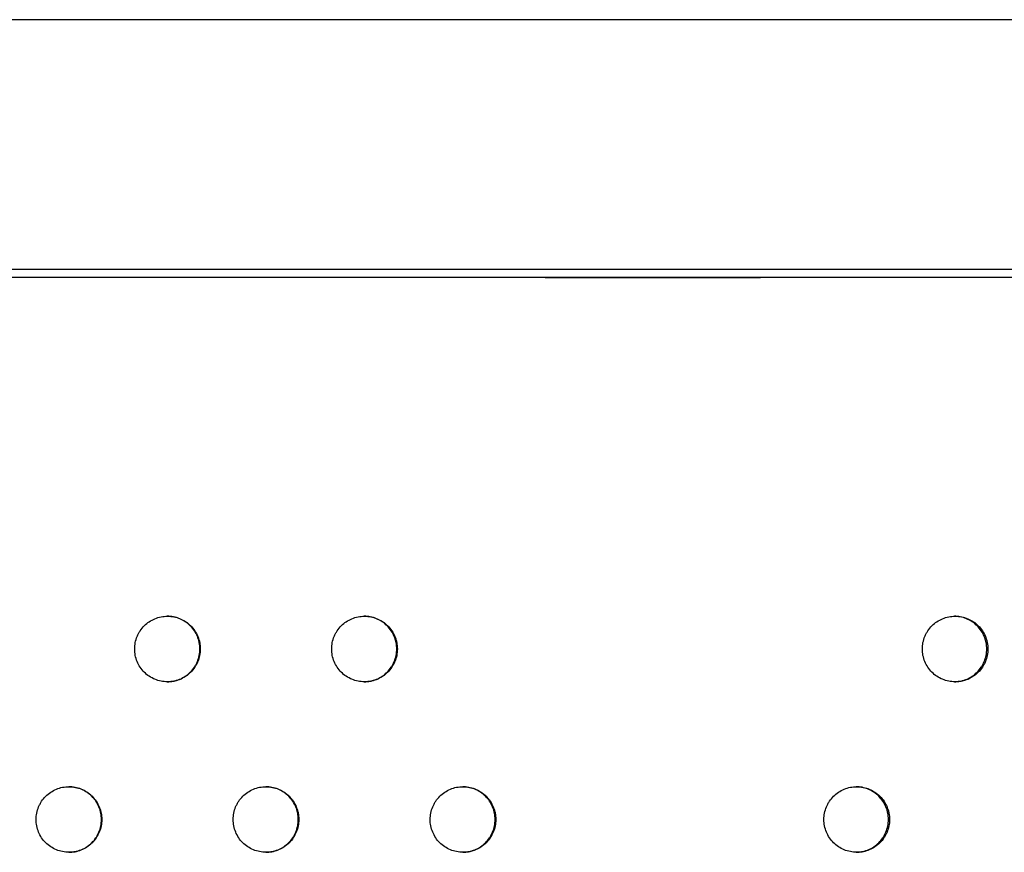
# Model space of a CAD drawing. Units: millimetres. Extents: x -5979 to 5751, y -6159 to 5347.
# Drawn here: x 557 to 707, y -1432 to -1305 of the extents above; entities that cross this region are included whole.
import ezdxf

# ---------------------------------------------------------------- set-up
doc = ezdxf.new("R2010")
doc.units = ezdxf.units.MM
doc.header["$LTSCALE"] = 20
doc.layers.add('2d', color=230, linetype='Continuous')

msp = doc.modelspace()

# ---------------------------------------------------------------- linework, layer by layer
at = {"layer": '2d'}
for p, q in [((1435.27, -1305.29), (-330.99, -1305.29)), ((1435.27, -1305.29), (-330.99, -1305.29)), ((-323.94, -1343.29), (1435.27, -1343.29)), ((637.15, -1344.57), (669.94, -1344.57))]:
    msp.add_line(p, q, dxfattribs=at)
for points, knots in [([(1399.76, -1344.57), (1328.63, -1344.57), (1256.66, -1344.57), (1111.5, -1344.57), (1038.29, -1344.57), (891.05, -1344.57), (817.01, -1344.57), (668.52, -1344.57), (594.07, -1344.57), (445.16, -1344.57), (370.71, -1344.57), (222.21, -1344.57), (148.18, -1344.57), (0.94, -1344.57), (-72.27, -1344.57), (-204.94, -1344.57), (-264.61, -1344.57), (-323.73, -1344.57)], [0, 0, 0, 0, 0.125, 0.125, 0.25, 0.25, 0.375, 0.375, 0.5, 0.5, 0.625, 0.625, 0.75, 0.75, 0.875, 0.875, 0.9784842, 0.9784842, 0.9784842, 0.9784842]), ([(574.65, -1401.18), (574.65, -1401.51), (574.68, -1401.83), (574.8, -1402.48), (574.9, -1402.8), (575.15, -1403.4), (575.3, -1403.69), (575.67, -1404.23), (575.88, -1404.49), (576.34, -1404.95), (576.59, -1405.16), (577.14, -1405.52), (577.43, -1405.68), (578.03, -1405.93), (578.35, -1406.02), (578.99, -1406.15), (579.31, -1406.18), (579.97, -1406.18), (580.3, -1406.15), (580.78, -1406.06), (580.93, -1406.02), (581.25, -1405.92), (581.4, -1405.87), (581.86, -1405.68), (582.15, -1405.53), (582.69, -1405.16), (582.95, -1404.95), (583.41, -1404.49), (583.61, -1404.24), (583.89, -1403.83), (583.97, -1403.69), (584.13, -1403.4), (584.2, -1403.25), (584.39, -1402.8), (584.48, -1402.49), (584.61, -1401.84), (584.64, -1401.51), (584.64, -1401.18), (584.64, -1400.85), (584.61, -1400.53), (584.52, -1400.05), (584.48, -1399.89), (584.38, -1399.58), (584.33, -1399.42), (584.14, -1398.97), (583.98, -1398.68), (583.62, -1398.14), (583.41, -1397.88), (582.95, -1397.42), (582.7, -1397.21), (582.15, -1396.84), (581.86, -1396.69), (581.26, -1396.44), (580.94, -1396.34), (580.3, -1396.22), (579.97, -1396.18), (579.32, -1396.18), (578.99, -1396.22), (578.35, -1396.34), (578.04, -1396.44), (577.43, -1396.69), (577.14, -1396.85), (576.6, -1397.21), (576.34, -1397.41), (575.88, -1397.88), (575.67, -1398.13), (575.4, -1398.54), (575.31, -1398.68), (575.16, -1398.97), (575.09, -1399.12), (574.9, -1399.57), (574.81, -1399.89), (574.68, -1400.53), (574.65, -1400.86), (574.65, -1401.18)], [0.01563229, 0.01563229, 0.01563229, 0.01563229, 0.01660908, 0.01660908, 0.01758588, 0.01758588, 0.01856268, 0.01856268, 0.01953948, 0.01953948, 0.02051627, 0.02051627, 0.02149307, 0.02149307, 0.02246987, 0.02246987, 0.02344667, 0.02344667, 0.02442346, 0.02442346, 0.02491186, 0.02491186, 0.02540026, 0.02540026, 0.02637706, 0.02637706, 0.02735386, 0.02735386, 0.02833065, 0.02833065, 0.02881905, 0.02881905, 0.02930745, 0.02930745, 0.03028425, 0.03028425, 0.03126105, 0.03126105, 0.03126105, 0.03223806, 0.03223806, 0.03272657, 0.03272657, 0.03321508, 0.03321508, 0.0341921, 0.0341921, 0.03516912, 0.03516912, 0.03614614, 0.03614614, 0.03712315, 0.03712315, 0.03810017, 0.03810017, 0.03907719, 0.03907719, 0.04005421, 0.04005421, 0.04103123, 0.04103123, 0.04200824, 0.04200824, 0.04298526, 0.04298526, 0.04396228, 0.04396228, 0.04445079, 0.04445079, 0.0449393, 0.0449393, 0.04591632, 0.04591632, 0.04689333, 0.04689333, 0.04689333, 0.04689333]), ([(579.61, -1406.18), (579.93, -1406.18), (580.25, -1406.15), (580.71, -1406.06), (580.87, -1406.02), (581.19, -1405.92), (581.34, -1405.87), (581.8, -1405.68), (582.08, -1405.53), (582.63, -1405.16), (582.88, -1404.95), (583.35, -1404.49), (583.55, -1404.24), (583.83, -1403.83), (583.91, -1403.69), (584.07, -1403.4), (584.14, -1403.25), (584.32, -1402.8), (584.42, -1402.49), (584.55, -1401.84), (584.58, -1401.51), (584.58, -1401.18), (584.58, -1400.85), (584.55, -1400.53), (584.45, -1400.05), (584.41, -1399.89), (584.32, -1399.58), (584.26, -1399.42), (584.08, -1398.97), (583.92, -1398.68), (583.56, -1398.14), (583.35, -1397.88), (582.89, -1397.42), (582.63, -1397.21), (582.09, -1396.84), (581.8, -1396.69), (581.2, -1396.44), (580.88, -1396.34), (580.24, -1396.22), (579.93, -1396.19), (579.61, -1396.18)], [0.02348013, 0.02348013, 0.02348013, 0.02348013, 0.02442346, 0.02442346, 0.02491186, 0.02491186, 0.02540026, 0.02540026, 0.02637706, 0.02637706, 0.02735386, 0.02735386, 0.02833065, 0.02833065, 0.02881905, 0.02881905, 0.02930745, 0.02930745, 0.03028425, 0.03028425, 0.03126105, 0.03126105, 0.03126105, 0.03223806, 0.03223806, 0.03272657, 0.03272657, 0.03321508, 0.03321508, 0.0341921, 0.0341921, 0.03516912, 0.03516912, 0.03614614, 0.03614614, 0.03712315, 0.03712315, 0.03810017, 0.03810017, 0.0390492, 0.0390492, 0.0390492, 0.0390492]), ([(604.65, -1401.18), (604.65, -1401.51), (604.68, -1401.83), (604.81, -1402.48), (604.91, -1402.8), (605.16, -1403.4), (605.31, -1403.69), (605.68, -1404.23), (605.88, -1404.49), (606.34, -1404.95), (606.6, -1405.16), (607.14, -1405.52), (607.43, -1405.68), (608.04, -1405.93), (608.35, -1406.02), (608.99, -1406.15), (609.32, -1406.18), (609.98, -1406.18), (610.3, -1406.15), (610.78, -1406.06), (610.94, -1406.02), (611.25, -1405.92), (611.41, -1405.87), (611.86, -1405.68), (612.15, -1405.53), (612.69, -1405.16), (612.95, -1404.95), (613.41, -1404.49), (613.62, -1404.24), (613.89, -1403.83), (613.98, -1403.69), (614.13, -1403.4), (614.2, -1403.25), (614.39, -1402.8), (614.49, -1402.49), (614.62, -1401.84), (614.65, -1401.51), (614.65, -1401.18), (614.65, -1400.85), (614.62, -1400.53), (614.52, -1400.05), (614.48, -1399.89), (614.39, -1399.58), (614.33, -1399.42), (614.14, -1398.97), (613.99, -1398.68), (613.63, -1398.14), (613.41, -1397.88), (612.95, -1397.42), (612.7, -1397.21), (612.15, -1396.84), (611.86, -1396.69), (611.26, -1396.44), (610.95, -1396.34), (610.3, -1396.22), (609.98, -1396.18), (609.33, -1396.18), (608.99, -1396.22), (608.35, -1396.34), (608.04, -1396.44), (607.44, -1396.69), (607.14, -1396.85), (606.6, -1397.21), (606.35, -1397.41), (605.88, -1397.88), (605.68, -1398.13), (605.4, -1398.54), (605.32, -1398.68), (605.17, -1398.97), (605.1, -1399.12), (604.91, -1399.57), (604.81, -1399.89), (604.68, -1400.53), (604.65, -1400.86), (604.65, -1401.18)], [0.01563229, 0.01563229, 0.01563229, 0.01563229, 0.01660908, 0.01660908, 0.01758588, 0.01758588, 0.01856268, 0.01856268, 0.01953948, 0.01953948, 0.02051627, 0.02051627, 0.02149307, 0.02149307, 0.02246987, 0.02246987, 0.02344667, 0.02344667, 0.02442346, 0.02442346, 0.02491186, 0.02491186, 0.02540026, 0.02540026, 0.02637706, 0.02637706, 0.02735386, 0.02735386, 0.02833065, 0.02833065, 0.02881905, 0.02881905, 0.02930745, 0.02930745, 0.03028425, 0.03028425, 0.03126105, 0.03126105, 0.03126105, 0.03223806, 0.03223806, 0.03272657, 0.03272657, 0.03321508, 0.03321508, 0.0341921, 0.0341921, 0.03516912, 0.03516912, 0.03614614, 0.03614614, 0.03712315, 0.03712315, 0.03810017, 0.03810017, 0.03907719, 0.03907719, 0.04005421, 0.04005421, 0.04103123, 0.04103123, 0.04200824, 0.04200824, 0.04298526, 0.04298526, 0.04396228, 0.04396228, 0.04445079, 0.04445079, 0.0449393, 0.0449393, 0.04591632, 0.04591632, 0.04689333, 0.04689333, 0.04689333, 0.04689333]), ([(609.6, -1406.18), (609.92, -1406.18), (610.23, -1406.15), (610.69, -1406.06), (610.85, -1406.02), (611.16, -1405.92), (611.32, -1405.87), (611.77, -1405.68), (612.06, -1405.53), (612.6, -1405.16), (612.86, -1404.95), (613.32, -1404.49), (613.53, -1404.24), (613.8, -1403.83), (613.89, -1403.69), (614.04, -1403.4), (614.11, -1403.25), (614.3, -1402.8), (614.39, -1402.49), (614.52, -1401.84), (614.56, -1401.51), (614.56, -1401.18), (614.56, -1400.85), (614.52, -1400.53), (614.43, -1400.05), (614.39, -1399.89), (614.29, -1399.58), (614.24, -1399.42), (614.05, -1398.97), (613.9, -1398.68), (613.53, -1398.14), (613.32, -1397.88), (612.86, -1397.42), (612.61, -1397.21), (612.06, -1396.84), (611.77, -1396.69), (611.17, -1396.44), (610.86, -1396.34), (610.22, -1396.22), (609.91, -1396.19), (609.6, -1396.18)], [0.02349542, 0.02349542, 0.02349542, 0.02349542, 0.02442346, 0.02442346, 0.02491186, 0.02491186, 0.02540026, 0.02540026, 0.02637706, 0.02637706, 0.02735386, 0.02735386, 0.02833065, 0.02833065, 0.02881905, 0.02881905, 0.02930745, 0.02930745, 0.03028425, 0.03028425, 0.03126105, 0.03126105, 0.03126105, 0.03223806, 0.03223806, 0.03272657, 0.03272657, 0.03321508, 0.03321508, 0.0341921, 0.0341921, 0.03516912, 0.03516912, 0.03614614, 0.03614614, 0.03712315, 0.03712315, 0.03810017, 0.03810017, 0.03903334, 0.03903334, 0.03903334, 0.03903334]), ([(694.61, -1401.18), (694.61, -1401.51), (694.64, -1401.83), (694.77, -1402.48), (694.86, -1402.8), (695.11, -1403.4), (695.27, -1403.69), (695.63, -1404.23), (695.84, -1404.49), (696.3, -1404.95), (696.55, -1405.16), (697.1, -1405.52), (697.38, -1405.68), (697.99, -1405.93), (698.3, -1406.02), (698.94, -1406.15), (699.27, -1406.18), (699.92, -1406.18), (700.25, -1406.15), (700.73, -1406.06), (700.89, -1406.02), (701.2, -1405.92), (701.36, -1405.87), (701.81, -1405.68), (702.1, -1405.53), (702.64, -1405.16), (702.9, -1404.95), (703.36, -1404.49), (703.56, -1404.24), (703.84, -1403.83), (703.92, -1403.69), (704.08, -1403.4), (704.15, -1403.25), (704.33, -1402.8), (704.43, -1402.49), (704.56, -1401.84), (704.59, -1401.51), (704.59, -1401.18), (704.59, -1400.85), (704.56, -1400.53), (704.46, -1400.05), (704.42, -1399.89), (704.33, -1399.58), (704.27, -1399.42), (704.08, -1398.97), (703.93, -1398.68), (703.57, -1398.14), (703.36, -1397.88), (702.9, -1397.42), (702.65, -1397.21), (702.1, -1396.84), (701.81, -1396.69), (701.21, -1396.44), (700.9, -1396.34), (700.25, -1396.22), (699.93, -1396.18), (699.28, -1396.18), (698.95, -1396.22), (698.31, -1396.34), (697.99, -1396.44), (697.39, -1396.69), (697.1, -1396.85), (696.56, -1397.21), (696.3, -1397.41), (695.84, -1397.88), (695.63, -1398.13), (695.36, -1398.54), (695.28, -1398.68), (695.12, -1398.97), (695.05, -1399.12), (694.86, -1399.57), (694.77, -1399.89), (694.64, -1400.53), (694.61, -1400.86), (694.61, -1401.18)], [0.01563229, 0.01563229, 0.01563229, 0.01563229, 0.01660908, 0.01660908, 0.01758588, 0.01758588, 0.01856268, 0.01856268, 0.01953948, 0.01953948, 0.02051627, 0.02051627, 0.02149307, 0.02149307, 0.02246987, 0.02246987, 0.02344667, 0.02344667, 0.02442346, 0.02442346, 0.02491186, 0.02491186, 0.02540026, 0.02540026, 0.02637706, 0.02637706, 0.02735386, 0.02735386, 0.02833065, 0.02833065, 0.02881905, 0.02881905, 0.02930745, 0.02930745, 0.03028425, 0.03028425, 0.03126105, 0.03126105, 0.03126105, 0.03223806, 0.03223806, 0.03272657, 0.03272657, 0.03321508, 0.03321508, 0.0341921, 0.0341921, 0.03516912, 0.03516912, 0.03614614, 0.03614614, 0.03712315, 0.03712315, 0.03810017, 0.03810017, 0.03907719, 0.03907719, 0.04005421, 0.04005421, 0.04103123, 0.04103123, 0.04200824, 0.04200824, 0.04298526, 0.04298526, 0.04396228, 0.04396228, 0.04445079, 0.04445079, 0.0449393, 0.0449393, 0.04591632, 0.04591632, 0.04689333, 0.04689333, 0.04689333, 0.04689333]), ([(699.51, -1406.18), (699.8, -1406.18), (700.1, -1406.15), (700.55, -1406.06), (700.7, -1406.02), (701.02, -1405.92), (701.17, -1405.87), (701.63, -1405.68), (701.91, -1405.53), (702.46, -1405.16), (702.71, -1404.95), (703.17, -1404.49), (703.38, -1404.24), (703.65, -1403.83), (703.74, -1403.69), (703.89, -1403.4), (703.96, -1403.25), (704.15, -1402.8), (704.25, -1402.49), (704.38, -1401.84), (704.41, -1401.51), (704.41, -1401.18), (704.41, -1400.85), (704.38, -1400.53), (704.28, -1400.05), (704.24, -1399.89), (704.15, -1399.58), (704.09, -1399.42), (703.9, -1398.97), (703.75, -1398.68), (703.39, -1398.14), (703.18, -1397.88), (702.72, -1397.42), (702.46, -1397.21), (701.92, -1396.84), (701.63, -1396.69), (701.03, -1396.44), (700.71, -1396.34), (700.1, -1396.22), (699.8, -1396.19), (699.51, -1396.18)], [0.02354067, 0.02354067, 0.02354067, 0.02354067, 0.02442346, 0.02442346, 0.02491186, 0.02491186, 0.02540026, 0.02540026, 0.02637706, 0.02637706, 0.02735386, 0.02735386, 0.02833065, 0.02833065, 0.02881905, 0.02881905, 0.02930745, 0.02930745, 0.03028425, 0.03028425, 0.03126105, 0.03126105, 0.03126105, 0.03223806, 0.03223806, 0.03272657, 0.03272657, 0.03321508, 0.03321508, 0.0341921, 0.0341921, 0.03516912, 0.03516912, 0.03614614, 0.03614614, 0.03712315, 0.03712315, 0.03810017, 0.03810017, 0.03898712, 0.03898712, 0.03898712, 0.03898712]), ([(559.64, -1427.16), (559.64, -1427.49), (559.67, -1427.82), (559.8, -1428.46), (559.9, -1428.78), (560.14, -1429.38), (560.3, -1429.67), (560.66, -1430.22), (560.87, -1430.47), (561.33, -1430.93), (561.59, -1431.14), (562.13, -1431.5), (562.42, -1431.66), (563.02, -1431.91), (563.34, -1432), (563.98, -1432.13), (564.31, -1432.16), (564.96, -1432.17), (565.29, -1432.13), (565.77, -1432.04), (565.93, -1432), (566.24, -1431.9), (566.4, -1431.85), (566.85, -1431.66), (567.14, -1431.51), (567.68, -1431.14), (567.94, -1430.93), (568.4, -1430.47), (568.61, -1430.22), (568.88, -1429.81), (568.97, -1429.67), (569.12, -1429.38), (569.19, -1429.23), (569.38, -1428.78), (569.48, -1428.47), (569.61, -1427.82), (569.64, -1427.5), (569.64, -1427.16), (569.64, -1426.83), (569.61, -1426.51), (569.51, -1426.03), (569.47, -1425.87), (569.38, -1425.56), (569.32, -1425.4), (569.13, -1424.95), (568.98, -1424.66), (568.62, -1424.12), (568.4, -1423.86), (567.94, -1423.4), (567.69, -1423.19), (567.14, -1422.83), (566.85, -1422.67), (566.25, -1422.42), (565.94, -1422.33), (565.29, -1422.2), (564.97, -1422.17), (564.32, -1422.16), (563.98, -1422.2), (563.34, -1422.32), (563.03, -1422.42), (562.43, -1422.67), (562.13, -1422.83), (561.59, -1423.19), (561.34, -1423.4), (560.87, -1423.86), (560.66, -1424.11), (560.39, -1424.52), (560.31, -1424.66), (560.15, -1424.95), (560.08, -1425.1), (559.89, -1425.55), (559.8, -1425.87), (559.67, -1426.51), (559.64, -1426.84), (559.64, -1427.16)], [0.01563229, 0.01563229, 0.01563229, 0.01563229, 0.01660908, 0.01660908, 0.01758588, 0.01758588, 0.01856268, 0.01856268, 0.01953948, 0.01953948, 0.02051627, 0.02051627, 0.02149307, 0.02149307, 0.02246987, 0.02246987, 0.02344667, 0.02344667, 0.02442346, 0.02442346, 0.02491186, 0.02491186, 0.02540026, 0.02540026, 0.02637706, 0.02637706, 0.02735386, 0.02735386, 0.02833065, 0.02833065, 0.02881905, 0.02881905, 0.02930745, 0.02930745, 0.03028425, 0.03028425, 0.03126105, 0.03126105, 0.03126105, 0.03223806, 0.03223806, 0.03272657, 0.03272657, 0.03321508, 0.03321508, 0.0341921, 0.0341921, 0.03516912, 0.03516912, 0.03614614, 0.03614614, 0.03712315, 0.03712315, 0.03810017, 0.03810017, 0.03907719, 0.03907719, 0.04005421, 0.04005421, 0.04103123, 0.04103123, 0.04200824, 0.04200824, 0.04298526, 0.04298526, 0.04396228, 0.04396228, 0.04445079, 0.04445079, 0.0449393, 0.0449393, 0.04591632, 0.04591632, 0.04689333, 0.04689333, 0.04689333, 0.04689333]), ([(564.61, -1432.16), (564.94, -1432.16), (565.25, -1432.13), (565.72, -1432.04), (565.88, -1432), (566.2, -1431.9), (566.35, -1431.85), (566.81, -1431.66), (567.09, -1431.51), (567.64, -1431.14), (567.89, -1430.93), (568.36, -1430.47), (568.56, -1430.22), (568.84, -1429.81), (568.92, -1429.67), (569.08, -1429.38), (569.15, -1429.23), (569.33, -1428.78), (569.43, -1428.47), (569.56, -1427.82), (569.59, -1427.5), (569.59, -1427.16), (569.59, -1426.83), (569.56, -1426.51), (569.46, -1426.03), (569.42, -1425.87), (569.33, -1425.56), (569.27, -1425.4), (569.09, -1424.95), (568.93, -1424.66), (568.57, -1424.12), (568.36, -1423.86), (567.9, -1423.4), (567.64, -1423.19), (567.1, -1422.83), (566.81, -1422.67), (566.21, -1422.42), (565.89, -1422.33), (565.25, -1422.2), (564.93, -1422.17), (564.61, -1422.17)], [0.0234723, 0.0234723, 0.0234723, 0.0234723, 0.02442346, 0.02442346, 0.02491186, 0.02491186, 0.02540026, 0.02540026, 0.02637706, 0.02637706, 0.02735386, 0.02735386, 0.02833065, 0.02833065, 0.02881905, 0.02881905, 0.02930745, 0.02930745, 0.03028425, 0.03028425, 0.03126105, 0.03126105, 0.03126105, 0.03223806, 0.03223806, 0.03272657, 0.03272657, 0.03321508, 0.03321508, 0.0341921, 0.0341921, 0.03516912, 0.03516912, 0.03614614, 0.03614614, 0.03712315, 0.03712315, 0.03810017, 0.03810017, 0.03905747, 0.03905747, 0.03905747, 0.03905747]), ([(589.65, -1427.16), (589.65, -1427.49), (589.68, -1427.82), (589.81, -1428.46), (589.91, -1428.78), (590.15, -1429.38), (590.31, -1429.67), (590.67, -1430.22), (590.88, -1430.47), (591.34, -1430.93), (591.6, -1431.14), (592.14, -1431.5), (592.43, -1431.66), (593.03, -1431.91), (593.35, -1432), (593.99, -1432.13), (594.31, -1432.16), (594.97, -1432.17), (595.3, -1432.13), (595.78, -1432.04), (595.94, -1432), (596.25, -1431.9), (596.41, -1431.85), (596.86, -1431.66), (597.15, -1431.51), (597.69, -1431.14), (597.95, -1430.93), (598.41, -1430.47), (598.62, -1430.22), (598.89, -1429.81), (598.98, -1429.67), (599.13, -1429.38), (599.2, -1429.23), (599.39, -1428.78), (599.48, -1428.47), (599.61, -1427.82), (599.65, -1427.5), (599.65, -1427.16), (599.65, -1426.83), (599.61, -1426.51), (599.52, -1426.03), (599.48, -1425.87), (599.38, -1425.56), (599.33, -1425.4), (599.14, -1424.95), (598.99, -1424.66), (598.62, -1424.12), (598.41, -1423.86), (597.95, -1423.4), (597.7, -1423.19), (597.15, -1422.83), (596.86, -1422.67), (596.26, -1422.42), (595.95, -1422.33), (595.3, -1422.2), (594.98, -1422.17), (594.32, -1422.16), (593.99, -1422.2), (593.35, -1422.32), (593.04, -1422.42), (592.44, -1422.67), (592.14, -1422.83), (591.6, -1423.19), (591.35, -1423.4), (590.88, -1423.86), (590.67, -1424.11), (590.4, -1424.52), (590.32, -1424.66), (590.16, -1424.95), (590.09, -1425.1), (589.9, -1425.55), (589.81, -1425.87), (589.68, -1426.51), (589.65, -1426.84), (589.65, -1427.16)], [0.01563229, 0.01563229, 0.01563229, 0.01563229, 0.01660908, 0.01660908, 0.01758588, 0.01758588, 0.01856268, 0.01856268, 0.01953948, 0.01953948, 0.02051627, 0.02051627, 0.02149307, 0.02149307, 0.02246987, 0.02246987, 0.02344667, 0.02344667, 0.02442346, 0.02442346, 0.02491186, 0.02491186, 0.02540026, 0.02540026, 0.02637706, 0.02637706, 0.02735386, 0.02735386, 0.02833065, 0.02833065, 0.02881905, 0.02881905, 0.02930745, 0.02930745, 0.03028425, 0.03028425, 0.03126105, 0.03126105, 0.03126105, 0.03223806, 0.03223806, 0.03272657, 0.03272657, 0.03321508, 0.03321508, 0.0341921, 0.0341921, 0.03516912, 0.03516912, 0.03614614, 0.03614614, 0.03712315, 0.03712315, 0.03810017, 0.03810017, 0.03907719, 0.03907719, 0.04005421, 0.04005421, 0.04103123, 0.04103123, 0.04200824, 0.04200824, 0.04298526, 0.04298526, 0.04396228, 0.04396228, 0.04445079, 0.04445079, 0.0449393, 0.0449393, 0.04591632, 0.04591632, 0.04689333, 0.04689333, 0.04689333, 0.04689333]), ([(594.61, -1432.16), (594.92, -1432.16), (595.24, -1432.13), (595.7, -1432.04), (595.86, -1432), (596.17, -1431.9), (596.33, -1431.85), (596.78, -1431.66), (597.07, -1431.51), (597.61, -1431.14), (597.87, -1430.93), (598.33, -1430.47), (598.54, -1430.22), (598.81, -1429.81), (598.9, -1429.67), (599.05, -1429.38), (599.12, -1429.23), (599.31, -1428.78), (599.41, -1428.47), (599.54, -1427.82), (599.57, -1427.5), (599.57, -1427.16), (599.57, -1426.83), (599.54, -1426.51), (599.44, -1426.03), (599.4, -1425.87), (599.31, -1425.56), (599.25, -1425.4), (599.06, -1424.95), (598.91, -1424.66), (598.55, -1424.12), (598.34, -1423.86), (597.87, -1423.4), (597.62, -1423.19), (597.08, -1422.83), (596.79, -1422.67), (596.18, -1422.42), (595.87, -1422.33), (595.24, -1422.2), (594.92, -1422.17), (594.61, -1422.17)], [0.02348781, 0.02348781, 0.02348781, 0.02348781, 0.02442346, 0.02442346, 0.02491186, 0.02491186, 0.02540026, 0.02540026, 0.02637706, 0.02637706, 0.02735386, 0.02735386, 0.02833065, 0.02833065, 0.02881905, 0.02881905, 0.02930745, 0.02930745, 0.03028425, 0.03028425, 0.03126105, 0.03126105, 0.03126105, 0.03223806, 0.03223806, 0.03272657, 0.03272657, 0.03321508, 0.03321508, 0.0341921, 0.0341921, 0.03516912, 0.03516912, 0.03614614, 0.03614614, 0.03712315, 0.03712315, 0.03810017, 0.03810017, 0.0390412, 0.0390412, 0.0390412, 0.0390412]), ([(619.65, -1427.16), (619.65, -1427.49), (619.68, -1427.82), (619.81, -1428.46), (619.91, -1428.78), (620.16, -1429.38), (620.31, -1429.67), (620.68, -1430.22), (620.88, -1430.47), (621.34, -1430.93), (621.6, -1431.14), (622.14, -1431.5), (622.43, -1431.66), (623.04, -1431.91), (623.35, -1432), (623.99, -1432.13), (624.32, -1432.16), (624.97, -1432.17), (625.3, -1432.13), (625.78, -1432.04), (625.94, -1432), (626.25, -1431.9), (626.41, -1431.85), (626.86, -1431.66), (627.15, -1431.51), (627.69, -1431.14), (627.95, -1430.93), (628.41, -1430.47), (628.62, -1430.22), (628.89, -1429.81), (628.98, -1429.67), (629.13, -1429.38), (629.2, -1429.23), (629.39, -1428.78), (629.48, -1428.47), (629.61, -1427.82), (629.65, -1427.5), (629.65, -1427.16), (629.65, -1426.83), (629.61, -1426.51), (629.52, -1426.03), (629.48, -1425.87), (629.38, -1425.56), (629.33, -1425.4), (629.14, -1424.95), (628.99, -1424.66), (628.62, -1424.12), (628.41, -1423.86), (627.95, -1423.4), (627.7, -1423.19), (627.15, -1422.83), (626.86, -1422.67), (626.26, -1422.42), (625.95, -1422.33), (625.3, -1422.2), (624.98, -1422.17), (624.33, -1422.16), (623.99, -1422.2), (623.35, -1422.32), (623.04, -1422.42), (622.44, -1422.67), (622.14, -1422.83), (621.6, -1423.19), (621.35, -1423.4), (620.88, -1423.86), (620.68, -1424.11), (620.41, -1424.52), (620.32, -1424.66), (620.17, -1424.95), (620.1, -1425.1), (619.91, -1425.55), (619.81, -1425.87), (619.69, -1426.51), (619.65, -1426.84), (619.65, -1427.16)], [0.01563229, 0.01563229, 0.01563229, 0.01563229, 0.01660908, 0.01660908, 0.01758588, 0.01758588, 0.01856268, 0.01856268, 0.01953948, 0.01953948, 0.02051627, 0.02051627, 0.02149307, 0.02149307, 0.02246987, 0.02246987, 0.02344667, 0.02344667, 0.02442346, 0.02442346, 0.02491186, 0.02491186, 0.02540026, 0.02540026, 0.02637706, 0.02637706, 0.02735386, 0.02735386, 0.02833065, 0.02833065, 0.02881905, 0.02881905, 0.02930745, 0.02930745, 0.03028425, 0.03028425, 0.03126105, 0.03126105, 0.03126105, 0.03223806, 0.03223806, 0.03272657, 0.03272657, 0.03321508, 0.03321508, 0.0341921, 0.0341921, 0.03516912, 0.03516912, 0.03614614, 0.03614614, 0.03712315, 0.03712315, 0.03810017, 0.03810017, 0.03907719, 0.03907719, 0.04005421, 0.04005421, 0.04103123, 0.04103123, 0.04200824, 0.04200824, 0.04298526, 0.04298526, 0.04396228, 0.04396228, 0.04445079, 0.04445079, 0.0449393, 0.0449393, 0.04591632, 0.04591632, 0.04689333, 0.04689333, 0.04689333, 0.04689333]), ([(624.6, -1432.16), (624.91, -1432.16), (625.21, -1432.13), (625.67, -1432.04), (625.83, -1432), (626.14, -1431.9), (626.3, -1431.85), (626.75, -1431.66), (627.04, -1431.51), (627.58, -1431.14), (627.84, -1430.93), (628.3, -1430.47), (628.51, -1430.22), (628.78, -1429.81), (628.87, -1429.67), (629.02, -1429.38), (629.09, -1429.23), (629.28, -1428.78), (629.38, -1428.47), (629.51, -1427.82), (629.54, -1427.5), (629.54, -1427.16), (629.54, -1426.83), (629.51, -1426.51), (629.41, -1426.03), (629.37, -1425.87), (629.28, -1425.56), (629.22, -1425.4), (629.03, -1424.95), (628.88, -1424.66), (628.52, -1424.12), (628.31, -1423.86), (627.84, -1423.4), (627.59, -1423.19), (627.05, -1422.83), (626.76, -1422.67), (626.15, -1422.42), (625.84, -1422.33), (625.21, -1422.2), (624.9, -1422.17), (624.6, -1422.17)], [0.02350299, 0.02350299, 0.02350299, 0.02350299, 0.02442346, 0.02442346, 0.02491186, 0.02491186, 0.02540026, 0.02540026, 0.02637706, 0.02637706, 0.02735386, 0.02735386, 0.02833065, 0.02833065, 0.02881905, 0.02881905, 0.02930745, 0.02930745, 0.03028425, 0.03028425, 0.03126105, 0.03126105, 0.03126105, 0.03223806, 0.03223806, 0.03272657, 0.03272657, 0.03321508, 0.03321508, 0.0341921, 0.0341921, 0.03516912, 0.03516912, 0.03614614, 0.03614614, 0.03712315, 0.03712315, 0.03810017, 0.03810017, 0.03902555, 0.03902555, 0.03902555, 0.03902555]), ([(679.62, -1427.16), (679.62, -1427.49), (679.66, -1427.82), (679.78, -1428.46), (679.88, -1428.78), (680.13, -1429.38), (680.28, -1429.67), (680.65, -1430.22), (680.85, -1430.47), (681.31, -1430.93), (681.57, -1431.14), (682.11, -1431.5), (682.4, -1431.66), (683, -1431.91), (683.32, -1432), (683.96, -1432.13), (684.28, -1432.16), (684.94, -1432.17), (685.27, -1432.13), (685.75, -1432.04), (685.9, -1432), (686.22, -1431.9), (686.37, -1431.85), (686.83, -1431.66), (687.11, -1431.51), (687.66, -1431.14), (687.91, -1430.93), (688.38, -1430.47), (688.58, -1430.22), (688.86, -1429.81), (688.94, -1429.67), (689.1, -1429.38), (689.17, -1429.23), (689.35, -1428.78), (689.45, -1428.47), (689.58, -1427.82), (689.61, -1427.5), (689.61, -1427.16), (689.61, -1426.83), (689.58, -1426.51), (689.48, -1426.03), (689.44, -1425.87), (689.35, -1425.56), (689.29, -1425.4), (689.1, -1424.95), (688.95, -1424.66), (688.59, -1424.12), (688.38, -1423.86), (687.92, -1423.4), (687.66, -1423.19), (687.12, -1422.83), (686.83, -1422.67), (686.23, -1422.42), (685.91, -1422.33), (685.27, -1422.2), (684.94, -1422.17), (684.29, -1422.16), (683.96, -1422.2), (683.32, -1422.32), (683.01, -1422.42), (682.41, -1422.67), (682.11, -1422.83), (681.57, -1423.19), (681.32, -1423.4), (680.85, -1423.86), (680.65, -1424.11), (680.38, -1424.52), (680.29, -1424.66), (680.14, -1424.95), (680.07, -1425.1), (679.88, -1425.55), (679.78, -1425.87), (679.66, -1426.51), (679.62, -1426.84), (679.62, -1427.16)], [0.01563229, 0.01563229, 0.01563229, 0.01563229, 0.01660908, 0.01660908, 0.01758588, 0.01758588, 0.01856268, 0.01856268, 0.01953948, 0.01953948, 0.02051627, 0.02051627, 0.02149307, 0.02149307, 0.02246987, 0.02246987, 0.02344667, 0.02344667, 0.02442346, 0.02442346, 0.02491186, 0.02491186, 0.02540026, 0.02540026, 0.02637706, 0.02637706, 0.02735386, 0.02735386, 0.02833065, 0.02833065, 0.02881905, 0.02881905, 0.02930745, 0.02930745, 0.03028425, 0.03028425, 0.03126105, 0.03126105, 0.03126105, 0.03223806, 0.03223806, 0.03272657, 0.03272657, 0.03321508, 0.03321508, 0.0341921, 0.0341921, 0.03516912, 0.03516912, 0.03614614, 0.03614614, 0.03712315, 0.03712315, 0.03810017, 0.03810017, 0.03907719, 0.03907719, 0.04005421, 0.04005421, 0.04103123, 0.04103123, 0.04200824, 0.04200824, 0.04298526, 0.04298526, 0.04396228, 0.04396228, 0.04445079, 0.04445079, 0.0449393, 0.0449393, 0.04591632, 0.04591632, 0.04689333, 0.04689333, 0.04689333, 0.04689333]), ([(684.53, -1432.16), (684.83, -1432.16), (685.13, -1432.13), (685.58, -1432.04), (685.74, -1432), (686.05, -1431.9), (686.21, -1431.85), (686.66, -1431.66), (686.95, -1431.51), (687.49, -1431.14), (687.75, -1430.93), (688.21, -1430.47), (688.41, -1430.22), (688.69, -1429.81), (688.77, -1429.67), (688.93, -1429.38), (689, -1429.23), (689.18, -1428.78), (689.28, -1428.47), (689.41, -1427.82), (689.44, -1427.5), (689.44, -1427.16), (689.44, -1426.83), (689.41, -1426.51), (689.31, -1426.03), (689.27, -1425.87), (689.18, -1425.56), (689.12, -1425.4), (688.94, -1424.95), (688.78, -1424.66), (688.42, -1424.12), (688.21, -1423.86), (687.75, -1423.4), (687.5, -1423.19), (686.95, -1422.83), (686.66, -1422.67), (686.06, -1422.42), (685.75, -1422.33), (685.13, -1422.2), (684.83, -1422.17), (684.53, -1422.17)], [0.02353315, 0.02353315, 0.02353315, 0.02353315, 0.02442346, 0.02442346, 0.02491186, 0.02491186, 0.02540026, 0.02540026, 0.02637706, 0.02637706, 0.02735386, 0.02735386, 0.02833065, 0.02833065, 0.02881905, 0.02881905, 0.02930745, 0.02930745, 0.03028425, 0.03028425, 0.03126105, 0.03126105, 0.03126105, 0.03223806, 0.03223806, 0.03272657, 0.03272657, 0.03321508, 0.03321508, 0.0341921, 0.0341921, 0.03516912, 0.03516912, 0.03614614, 0.03614614, 0.03712315, 0.03712315, 0.03810017, 0.03810017, 0.03899477, 0.03899477, 0.03899477, 0.03899477])]:
    msp.add_open_spline(points, degree=3, knots=knots, dxfattribs=at)

doc.saveas('drawing.dxf')
